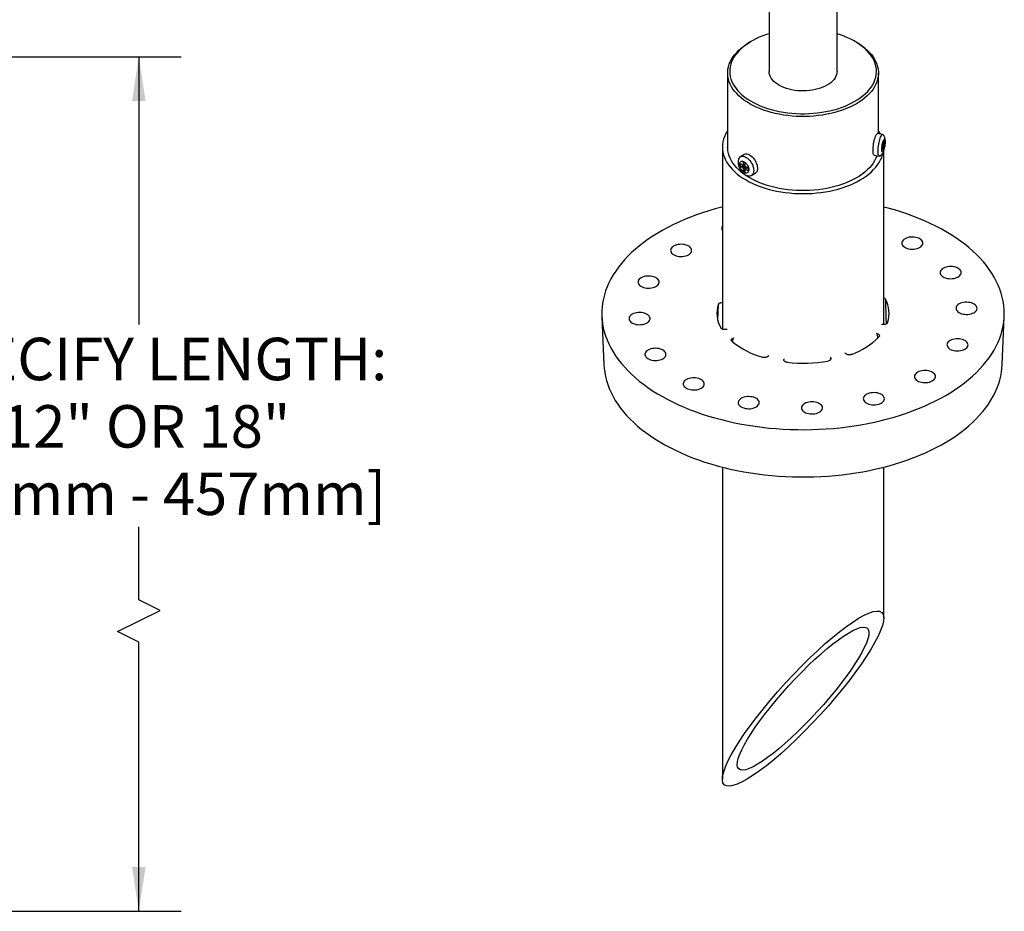
# Model space of a CAD drawing. Units: inches. Extents: x 2.9 to 47.7, y 1.3 to 41.4.
# Drawn here: x 31 to 45.5, y 14.9 to 28 of the extents above; entities that cross this region are included whole.
import ezdxf

# ---------------------------------------------------------------- set-up
doc = ezdxf.new("R2010")
doc.units = ezdxf.units.IN
doc.header["$LTSCALE"] = 5
doc.header["$MEASUREMENT"] = 0
doc.layers.add('SLD-0', color=7, linetype='Continuous')
doc.styles.add('SLDTEXTSTYLE0', font='GOTHIC.TTF', dxfattribs={"width": 0.913})
doc.dimstyles.new('SLDDIMSTYLE3', dxfattribs={"dimtxt": 0.625, "dimasz": 0.65, "dimexe": 0, "dimexo": 0.0625, "dimgap": 0.15625, "dimtad": 0, "dimtih": 1, "dimtoh": 1, "dimdec": 0, "dimrnd": 1e-09, "dimzin": 12, "dimdsep": 46, "dimlunit": 5, "dimtxsty": 'SLDTEXTSTYLE0', "dimsah": 1, "dimcen": 0.09, "dimadec": 0, "dimazin": 3, "dimtfac": 1, "dimtdec": 0, "dimtofl": 0, "dimtmove": 0, "dimatfit": 3, "dimfxl": 0, "dimfrac": 2, "dimtolj": 1, "dimtzin": 12, "dimarcsym": 0})

# ---------------------------------------------------------------- blocks, each defined once
blk = doc.blocks.new('_D_4')
at = {"layer": 'SLD-0'}
for p, q in [((21.804, 27.454), (33.412, 27.454)), ((32.787, 27.454), (32.787, 23.513)), ((32.787, 19.462), (32.787, 20.537)), ((33.1, 19.305), (32.787, 19.462)), ((32.475, 18.993), (33.1, 19.305)), ((32.787, 18.837), (32.475, 18.993)), ((32.787, 14.877), (32.787, 18.837)), ((19.429, 14.877), (33.412, 14.877))]:
    blk.add_line(p, q, dxfattribs=at)
for points in [[(32.787, 27.454), (32.687, 26.804), (32.887, 26.804)], [(32.787, 14.877), (32.887, 15.527), (32.687, 15.527)]]:
    blk.add_solid(points, dxfattribs=at)
at = {"layer": 'SLD-0', "char_height": 0.625, "attachment_point": 1, "style": 'SLDTEXTSTYLE0'}
for s, insert in [('SPECIFY LENGTH:', (29.448, 23.319)), ('12" OR 18"', (30.76, 22.327)), ('[305mm - 457mm]', (29.177, 21.335))]:
    blk.add_mtext(s, dxfattribs=dict(at, insert=insert))

msp = doc.modelspace()

# ---------------------------------------------------------------- linework, layer by layer
at = {"color": 7, "linetype": 'Continuous', "lineweight": 25}
for p, q in [((42.0642855, 32.139794), (42.0642855, 27.2405491)), ((43.0642855, 27.2405491), (43.0642855, 32.139794)), ((41.8004861, 27.6813379), (41.7792695, 27.6690858)), ((43.3493016, 27.6690858), (43.3280849, 27.6813379)), ((41.4542855, 27.2160529), (41.4542855, 26.1259709)), ((43.6742855, 26.3213452), (43.6742855, 27.2160529)), ((43.7355981, 26.3118611), (43.6610781, 26.3233881)), ((41.3767855, 26.1259709), (41.3767855, 23.4453114)), ((43.724987, 26.1174531), (43.7415293, 26.153093)), ((43.724987, 26.1174531), (43.724987, 26.0794976)), ((43.724987, 26.0794976), (43.7415293, 26.1151374)), ((43.7415293, 26.1151374), (43.7250923, 26.11768)), ((43.75356, 26.1410573), (43.737123, 26.1435999)), ((43.75356, 26.2312017), (43.7415293, 26.2052818)), ((43.7415293, 26.2052818), (43.7415293, 26.153093)), ((43.75356, 26.1790129), (43.7415293, 26.1808738)), ((43.7701024, 26.1766972), (43.7415293, 26.1671739)), ((43.7415293, 26.1151374), (43.7415293, 26.0629486)), ((43.75356, 26.0888685), (43.7415293, 26.1008996)), ((43.7415293, 26.0629486), (43.75356, 26.0888685)), ((43.75356, 26.1790129), (43.75356, 26.2312017)), ((43.7701024, 26.2146527), (43.75356, 26.1790129)), ((43.75356, 26.1410573), (43.7701024, 26.1766972)), ((43.75356, 26.0888685), (43.75356, 26.1410573)), ((43.7701024, 26.1766972), (43.7701024, 26.2146527)), ((41.698892, 26.0164534), (41.6443396, 25.984961)), ((43.6118483, 26.0051272), (43.6863683, 25.9936001)), ((43.7517855, 23.5137019), (43.7517855, 26.0705637)), ((41.6364509, 25.8846115), (41.6816454, 25.8585213)), ((41.6364509, 25.8846115), (41.6364509, 25.8466559)), ((41.6364509, 25.8466559), (41.6816454, 25.8205657)), ((41.6364509, 25.8466559), (41.7145141, 25.8466559)), ((41.7145141, 25.8917355), (41.6816454, 25.9107101)), ((41.6816454, 25.9107101), (41.6816454, 25.8585213)), ((41.6816454, 25.9107101), (41.7145141, 25.8917293)), ((41.6816454, 25.8585213), (41.7145141, 25.877496)), ((41.6816454, 25.8205657), (41.7145194, 25.8395435)), ((41.6816454, 25.7683769), (41.7206801, 25.835987)), ((41.6816454, 25.8205657), (41.6816454, 25.7683769)), ((41.7145141, 25.8395466), (41.7145141, 25.8917355)), ((41.7597085, 25.8134564), (41.7145141, 25.8395466)), ((41.7145141, 25.8015911), (41.7473881, 25.8205688)), ((41.7145141, 25.7494022), (41.7145141, 25.8015911)), ((41.7145141, 25.8015911), (41.7597085, 25.7755009)), ((41.7597085, 25.7755009), (41.7597085, 25.8134564)), ((41.6816454, 25.7683769), (41.7145141, 25.7494022)), ((41.8053495, 25.7060534), (41.8599019, 25.7375459)), ((41.3109666, 23.5706942), (41.3189351, 23.8108084)), ((39.6026885, 23.6341255), (39.6332349, 22.9200878)), ((45.4953362, 22.9200878), (45.5258825, 23.6341255)), ((41.3766901, 23.445361), (41.3767855, 23.448547)), ((43.6570696, 23.3779625), (43.6610414, 23.3105187)), ((41.5307897, 23.2541962), (41.5342619, 23.3110622)), ((42.2829033, 22.9889657), (42.2833799, 22.9975923)), ((42.2835831, 22.9870764), (42.2844309, 23.002586)), ((42.9715142, 23.0192788), (42.9725026, 23.0023236)), ((41.3767855, 21.4143413), (41.3767855, 16.8193864)), ((43.7517855, 19.1945151), (43.7517855, 21.4143413))]:
    msp.add_line(p, q, dxfattribs=at)
at = {"color": 7, "linetype": 'Continuous', "lineweight": 25, "flags": 128}
for points in [[(42.0642855, 27.7931796), (42.0265756, 27.7812517), (41.972534, 27.7621024), (41.9205324, 27.7411551), (41.8707499, 27.7184821), (41.8233581, 27.6941616), (41.7785205, 27.6682774), (41.7363916, 27.6409187), (41.6971166, 27.6121799), (41.6608309, 27.58216), (41.6276597, 27.5509625), (41.5977171, 27.5186949), (41.5711065, 27.4854685), (41.5479196, 27.4513978), (41.5282364, 27.4166003), (41.5121246, 27.3811959), (41.4996398, 27.3453066), (41.4908251, 27.3090563), (41.4857108, 27.2725697), (41.4843146, 27.2359728), (41.4866413, 27.1993917), (41.4926828, 27.1629524), (41.5024184, 27.1267806), (41.5158145, 27.0910011), (41.5328248, 27.055737), (41.5533908, 27.02111), (41.5774416, 26.9872395), (41.6048942, 26.9542422), (41.6356541, 26.9222318), (41.6696151, 26.8913188), (41.7066602, 26.8616096), (41.7466618, 26.8332067), (41.7894819, 26.806208), (41.8349729, 26.7807066), (41.8829779, 26.7567903), (41.9333316, 26.7345417), (41.9858603, 26.7140373), (42.040383, 26.695348), (42.0967117, 26.6785381), (42.1546522, 26.6636655), (42.2140047, 26.6507816), (42.2745648, 26.6399308), (42.3361236, 26.6311503), (42.3984689, 26.6244707), (42.4613859, 26.6199147), (42.5246575, 26.6174983), (42.5880657, 26.6172296), (42.651392, 26.6191096), (42.714418, 26.6231318), (42.7769265, 26.6292825), (42.8387019, 26.6375402), (42.8995314, 26.6478767), (42.9592052, 26.6602563), (43.0175176, 26.6746362), (43.0742677, 26.6909669), (43.1292597, 26.7091922), (43.1823042, 26.7292492), (43.2332182, 26.7510687), (43.2818263, 26.7745756), (43.3279608, 26.7996888), (43.3279608, 26.7996888)], [(43.3279608, 26.7996888), (43.3714629, 26.8263217), (43.4121824, 26.8543825), (43.449979, 26.8837746), (43.4847224, 26.9143965), (43.516293, 26.9461427), (43.5445817, 26.9789038), (43.5694912, 27.0125669), (43.5909355, 27.0470158), (43.6088408, 27.0821319), (43.6231452, 27.1177941), (43.6337995, 27.1538795), (43.640767, 27.1902636), (43.6440237, 27.2268211), (43.6435582, 27.2634259), (43.6393723, 27.2999519), (43.6314804, 27.336273), (43.6199096, 27.3722642), (43.6046998, 27.4078013), (43.5859035, 27.4427619), (43.5635855, 27.4770254), (43.5378227, 27.5104738), (43.5087039, 27.5429916), (43.4763295, 27.5744669), (43.4408111, 27.6047911), (43.4022712, 27.6338596), (43.3608425, 27.6615724), (43.3166679, 27.6878338), (43.2698998, 27.7125533), (43.2206992, 27.7356457), (43.1692358, 27.7570314), (43.115687, 27.7766367), (43.0642855, 27.7931796)], [(43.349174, 26.7629464), (43.3022089, 26.7373672), (43.2527469, 26.7134077), (43.2009554, 26.691149), (43.1470095, 26.6706664), (43.0910919, 26.6520292), (43.0333918, 26.6353005), (42.9741043, 26.6205369), (42.9134302, 26.6077883), (42.8515747, 26.5970979), (42.788747, 26.5885019), (42.7251599, 26.5820292), (42.6610284, 26.577702), (42.5965696, 26.5755346), (42.5320015, 26.5755346), (42.4675426, 26.577702), (42.4034112, 26.5820292), (42.339824, 26.5885019), (42.2769964, 26.5970979), (42.2151408, 26.6077883), (42.1544667, 26.6205369), (42.0951792, 26.6353005), (42.0374791, 26.6520292), (41.9815615, 26.6706664), (41.9276157, 26.691149), (41.8758241, 26.7134077), (41.8263621, 26.7373672), (41.779397, 26.7629464), (41.7350877, 26.7900588), (41.6935841, 26.8186126), (41.6550267, 26.8485112), (41.619546, 26.8796535), (41.587262, 26.9119341), (41.5582839, 26.9452436), (41.5327098, 26.9794695), (41.5106262, 27.014496), (41.4921079, 27.0502044), (41.4772174, 27.0864741), (41.4660053, 27.1231821), (41.4585094, 27.1602044), (41.4547551, 27.1974157), (41.4547551, 27.2346901), (41.4585094, 27.2719014), (41.4660053, 27.3089237), (41.4772174, 27.3456318), (41.4921079, 27.3819014), (41.5106262, 27.4176099), (41.5327098, 27.4526363), (41.5582839, 27.4868622), (41.587262, 27.5201718), (41.619546, 27.5524523), (41.6550267, 27.5835946), (41.6935841, 27.6134932), (41.7350877, 27.642047), (41.7792695, 27.6690858)], [(43.3493016, 27.6690858), (43.3934833, 27.642047), (43.4349869, 27.6134932), (43.4735443, 27.5835946), (43.509025, 27.5524523), (43.5413091, 27.5201718), (43.5702872, 27.4868622), (43.5958613, 27.4526363), (43.6179449, 27.4176099), (43.6364632, 27.3819014), (43.6513536, 27.3456318), (43.6625657, 27.3089237), (43.6700616, 27.2719014), (43.6738159, 27.2346901), (43.6738159, 27.1974157), (43.6700616, 27.1602044), (43.6625657, 27.1231821), (43.6513536, 27.0864741), (43.6364632, 27.0502044), (43.6179449, 27.014496), (43.5958613, 26.9794695), (43.5702872, 26.9452436), (43.5413091, 26.9119341), (43.509025, 26.8796535), (43.4735443, 26.8485112), (43.4349869, 26.8186126), (43.3934833, 26.7900588), (43.349174, 26.7629464)], [(43.0642855, 27.2405491), (43.062982, 27.2197201), (43.0579397, 27.194708), (43.0491403, 27.1700448), (43.0366509, 27.1459181), (43.0205666, 27.1225116), (43.0010096, 27.1000035), (42.9781289, 27.078565), (42.9520987, 27.0583593), (42.9231169, 27.0395402), (42.8914042, 27.0222509), (42.8572019, 27.006623), (42.8207704, 26.9927753), (42.7823869, 26.9808134), (42.7423434, 26.9708283), (42.7009449, 26.9628958), (42.6585063, 26.9570765), (42.6153506, 26.9534146), (42.5718063, 26.9519379), (42.5282047, 26.9526578), (42.4848777, 26.9555687), (42.4421551, 26.9606484), (42.400362, 26.9678584), (42.3598164, 26.9771437), (42.320827, 26.9884337), (42.2836904, 27.0016424), (42.2486893, 27.0166694), (42.2160901, 27.0334002), (42.1861409, 27.0517076), (42.1590696, 27.0714521), (42.1350822, 27.0924836), (42.1143613, 27.1146419), (42.0970646, 27.1377585), (42.0833238, 27.1616574), (42.0732433, 27.1861567), (42.0669, 27.2110699), (42.0643421, 27.2362075), (42.0642855, 27.2405491)], [(41.4542855, 26.3695674), (41.4434241, 26.3523869), (41.4231962, 26.3157498), (41.4065586, 26.2785155), (41.3935637, 26.2408013), (41.3842523, 26.2027259), (41.3786537, 26.1644089), (41.3767855, 26.1259709), (41.3786537, 26.087533), (41.3842523, 26.049216), (41.3935637, 26.0111405), (41.4065586, 25.9734263), (41.4231962, 25.9361921), (41.4434241, 25.899555), (41.4671786, 25.8636303), (41.494385, 25.828531), (41.5249577, 25.7943675), (41.5588005, 25.7612474), (41.595807, 25.7292749), (41.6358606, 25.6985505), (41.6788354, 25.6691709), (41.7245962, 25.6412286)], [(43.6118483, 26.0051272), (43.6099473, 26.0056931), (43.60535, 26.009747), (43.6014819, 26.0174225), (43.5984339, 26.0285396), (43.5962771, 26.0428379), (43.5950623, 26.0599821), (43.594818, 26.0795705), (43.5955497, 26.1011438), (43.5972404, 26.1241965), (43.5998505, 26.1481882), (43.6033187, 26.1725566), (43.6075638, 26.1967304), (43.6124863, 26.2201431), (43.6179708, 26.2422459), (43.6238887, 26.2625207), (43.6301014, 26.2804923), (43.6364632, 26.2957395)], [(43.6364632, 26.2957395), (43.642825, 26.3079048), (43.6490376, 26.3167032), (43.6549556, 26.3219284), (43.6604401, 26.3234579), (43.6610781, 26.3233881)], [(43.6908504, 25.9942329), (43.6883296, 25.9935628), (43.6832552, 25.9948334), (43.6788308, 25.9998049), (43.6751599, 26.0083609), (43.6723288, 26.0203008), (43.6704037, 26.0353447), (43.6694297, 26.0531401), (43.6694297, 26.0732697), (43.6704037, 26.0952619), (43.6723288, 26.1186011), (43.6751599, 26.1427402), (43.6788308, 26.1671136), (43.6832552, 26.1911498), (43.6883296, 26.2142854), (43.6939349, 26.2359783), (43.6999399, 26.25572), (43.7062037, 26.2730476), (43.7125795, 26.2875551), (43.7189179, 26.2989025), (43.7250703, 26.3068237), (43.7308926, 26.3111331), (43.7362481, 26.3117297), (43.7396196, 26.3099538)], [(43.7049484, 26.3166021), (43.685147, 26.3523869), (43.6742855, 26.3695674)], [(43.7475447, 26.2249919), (43.7525162, 26.2341079), (43.7572842, 26.2396608), (43.7616534, 26.2414233), (43.7654451, 26.2393231), (43.7685039, 26.2334462), (43.7707046, 26.2240334), (43.7719571, 26.2114698), (43.7722102, 26.1962699), (43.7714535, 26.179056), (43.769718, 26.1605328), (43.7670747, 26.1414586), (43.7636318, 26.1226144), (43.7595303, 26.1047716), (43.7549381, 26.0886607), (43.7500432, 26.0749413), (43.7450461, 26.064175), (43.7401512, 26.0568027), (43.735559, 26.0531262), (43.7314575, 26.053296), (43.7280146, 26.0573051), (43.7253713, 26.0649893), (43.7236358, 26.0760342), (43.7228791, 26.0899875), (43.7231322, 26.106278), (43.7243847, 26.1242387), (43.7265854, 26.1431344), (43.7296442, 26.1621914), (43.7334359, 26.1806295), (43.7378051, 26.1976939), (43.7425731, 26.212686), (43.7475447, 26.2249919)], [(43.6522346, 25.9988801), (43.6513536, 25.9963921), (43.6364632, 25.9601224), (43.6179449, 25.924414), (43.5958613, 25.8893876), (43.5702872, 25.8551617), (43.5413091, 25.8218521), (43.509025, 25.7895715), (43.4735443, 25.7584293), (43.4349869, 25.7285306), (43.3934833, 25.6999768), (43.349174, 25.6728644), (43.3022089, 25.6472852), (43.2527469, 25.6233257), (43.2009554, 25.601067), (43.1470095, 25.5805844), (43.0910919, 25.5619473), (43.0333918, 25.5452185), (42.9741043, 25.5304549), (42.9134302, 25.5177064), (42.8515747, 25.5070159), (42.788747, 25.4984199), (42.7251599, 25.4919473), (42.6610284, 25.48762), (42.5965696, 25.4854527), (42.5320015, 25.4854527), (42.4675426, 25.48762), (42.4034112, 25.4919473), (42.339824, 25.4984199), (42.2769964, 25.5070159), (42.2151408, 25.5177064), (42.1544667, 25.5304549), (42.0951792, 25.5452185), (42.0374791, 25.5619473), (41.9815615, 25.5805844), (41.9276157, 25.601067), (41.8758241, 25.6233257), (41.8263621, 25.6472852), (41.779397, 25.6728644), (41.7350877, 25.6999768), (41.6935841, 25.7285306), (41.6550267, 25.7584293), (41.619546, 25.7895715), (41.587262, 25.8218521), (41.5582839, 25.8551617), (41.5327098, 25.8893876), (41.5106262, 25.924414), (41.4921079, 25.9601224), (41.4772174, 25.9963921), (41.4660053, 26.0331001), (41.4585094, 26.0701225), (41.4547551, 26.1073338), (41.4542855, 26.1259709)], [(41.61784, 25.9522149), (41.6192387, 25.9556223), (41.6269736, 25.9691966), (41.6370024, 25.9798717), (41.6490903, 25.9873974), (41.6629537, 25.9915973), (41.6782678, 25.992373), (41.6946736, 25.9897063), (41.7117866, 25.9836597), (41.7292057, 25.9743749), (41.7465226, 25.9620696), (41.7633313, 25.9470321), (41.7792379, 25.929615), (41.7938696, 25.9102264), (41.8068835, 25.8893209), (41.8179744, 25.8673885), (41.8268824, 25.8449431), (41.8333987, 25.822511), (41.8373706, 25.8006179), (41.838705, 25.7797769)], [(41.7245962, 25.6412286), (41.772999, 25.6148115), (41.8238914, 25.5900027), (41.8771134, 25.5668802), (41.9324974, 25.5455168), (41.9898693, 25.5259798), (42.0490486, 25.5083305), (42.1098489, 25.4926246), (42.1720791, 25.4789114), (42.2355433, 25.4672341), (42.3000419, 25.4576294), (42.3653719, 25.4501276), (42.4313277, 25.4447522), (42.4977019, 25.4415202), (42.5642855, 25.4404418), (42.6308692, 25.4415202), (42.6972433, 25.4447522), (42.7631992, 25.4501276), (42.8285291, 25.4576294), (42.8930277, 25.4672341), (42.9564919, 25.4789114), (43.0187221, 25.4926246), (43.0795225, 25.5083305), (43.1387017, 25.5259798), (43.1960736, 25.5455168), (43.2514577, 25.5668802), (43.3046797, 25.5900027), (43.3555721, 25.6148115), (43.4039748, 25.6412286), (43.4497356, 25.6691709), (43.4927104, 25.6985505), (43.532764, 25.7292749), (43.5697705, 25.7612474), (43.6036133, 25.7943675), (43.634186, 25.828531), (43.6613925, 25.8636303), (43.685147, 25.899555), (43.7053748, 25.9361921), (43.7220124, 25.9734263), (43.7350074, 26.0111405), (43.7443188, 26.049216), (43.7446424, 26.0508926)], [(41.779397, 26.0084815), (41.7967777, 25.9969069), (41.813751, 25.9825218), (41.8299191, 25.9656633), (41.844903, 25.9467267), (41.8583515, 25.9261557), (41.8699494, 25.9044325), (41.8794248, 25.8820663), (41.8865556, 25.8595814), (41.8911747, 25.8375047), (41.8931739, 25.8163537), (41.8925062, 25.7966243), (41.8891873, 25.7787788), (41.8832951, 25.7632355), (41.8749675, 25.7503587), (41.8643999, 25.7404503), (41.8599019, 25.7375459)], [(41.6980797, 25.9079729), (41.7116622, 25.898537), (41.7246886, 25.8862974), (41.7366256, 25.8717553), (41.7469846, 25.8555061), (41.7553413, 25.8382149), (41.7613538, 25.8205897), (41.7647759, 25.8033521), (41.7654674, 25.7872077), (41.7634, 25.7728175), (41.7586584, 25.7607708), (41.7514367, 25.7515605), (41.7420306, 25.7455639), (41.7308251, 25.7430264), (41.718279, 25.7440519), (41.704906, 25.7485985), (41.6912535, 25.7564799), (41.6778804, 25.7673735), (41.6653343, 25.7808334), (41.6541288, 25.7963085), (41.6447227, 25.8131652), (41.637501, 25.8307134), (41.6327594, 25.8482347), (41.6306921, 25.8650118), (41.6313836, 25.8803578), (41.6348056, 25.8936444), (41.6408181, 25.9043278), (41.6491749, 25.9119704), (41.6595338, 25.9162595), (41.6714708, 25.9170194), (41.6844972, 25.914219), (41.6980797, 25.9079729)], [(41.838705, 25.7797769), (41.8373706, 25.7604767), (41.8333987, 25.7431694), (41.8268824, 25.7282609), (41.8179744, 25.7161005), (41.8068835, 25.7069733), (41.7938696, 25.7010933), (41.7792379, 25.6985981), (41.7652986, 25.6992503)], [(39.7695634, 24.2437182), (39.736443, 24.1861015), (39.7068857, 24.1278424), (39.6809287, 24.0690145), (39.6586047, 24.0096918), (39.6399419, 23.9499491), (39.6249636, 23.8898616), (39.6136889, 23.8295051), (39.606132, 23.7689557), (39.6023022, 23.7082896), (39.6022046, 23.6475832), (39.6058391, 23.5869131), (39.6132013, 23.5263556), (39.6242818, 23.4659872), (39.6390667, 23.4058838), (39.6575373, 23.3461212), (39.6796704, 23.2867746), (39.7054381, 23.227919), (39.734808, 23.1696283), (39.7677429, 23.1119761), (39.8042015, 23.055035), (39.8441377, 22.9988768), (39.8875013, 22.9435722), (39.9342377, 22.8891908), (39.9842878, 22.8358013), (40.0375888, 22.7834709), (40.0940733, 22.7322654), (40.1536703, 22.6822496), (40.2163047, 22.6334862), (40.2818975, 22.5860369), (40.3503661, 22.5399613), (40.4216242, 22.4953176), (40.495582, 22.452162), (40.5721464, 22.4105488), (40.6512209, 22.3705306), (40.7327058, 22.3321576), (40.8164985, 22.2954784), (40.9024934, 22.260539), (40.9905821, 22.2273835), (41.0806537, 22.1960537), (41.1725946, 22.1665891), (41.2662891, 22.1390267), (41.361619, 22.1134014), (41.4584643, 22.0897453), (41.5567029, 22.0680884), (41.6562111, 22.0484578), (41.7568634, 22.0308784), (41.858533, 22.0153723), (41.9610919, 22.001959), (42.0644109, 21.9906554), (42.1683596, 21.9814757), (42.2728072, 21.9744316), (42.3776221, 21.9695319), (42.4826722, 21.9667827), (42.5878251, 21.9661876), (42.6929484, 21.9677473), (42.7979095, 21.9714598), (42.9025763, 21.9773205), (43.0068168, 21.9853219), (43.1104997, 21.995454), (43.2134945, 22.007704), (43.3156712, 22.0220565), (43.4169011, 22.0384933), (43.5170568, 22.0569939), (43.616012, 22.0775348), (43.7136421, 22.1000903), (43.8098239, 22.1246317), (43.9044364, 22.1511284), (43.9973604, 22.1795468), (44.0884786, 22.2098512), (44.1776764, 22.2420033), (44.2648413, 22.2759627), (44.3498636, 22.3116866), (44.432636, 22.3491299), (44.5130543, 22.3882455), (44.5910172, 22.4289842), (44.6664264, 22.4712945), (44.7391869, 22.5151231), (44.8092071, 22.5604149), (44.8763987, 22.6071127), (44.9406771, 22.6551578), (45.0019612, 22.7044896), (45.0601739, 22.7550459), (45.1152418, 22.806763), (45.1670955, 22.8595758), (45.2156697, 22.9134178), (45.2609031, 22.968221), (45.3027389, 23.0239164), (45.3411242, 23.0804339), (45.3760107, 23.1377023), (45.4073545, 23.1956494), (45.435116, 23.2542021), (45.4592603, 23.3132867), (45.479757, 23.3728288), (45.4965801, 23.4327533), (45.5097087, 23.4929847), (45.519126, 23.5534472), (45.5248202, 23.6140646), (45.5267842, 23.6747604), (45.5250155, 23.7354582), (45.5195163, 23.7960815), (45.5102935, 23.856554), (45.4973588, 23.9167994), (45.4807284, 23.9767418), (45.4604233, 24.0363058), (45.4364692, 24.0954162), (45.408896, 24.1539986), (45.3777388, 24.2119792), (45.3430365, 24.2692848), (45.3048331, 24.3258434), (45.2631766, 24.3815836), (45.2181196, 24.4364352), (45.1697187, 24.4903291), (45.118035, 24.5431975), (45.0631336, 24.5949735), (45.0050837, 24.6455922), (44.9439583, 24.6949896), (44.8798347, 24.7431035), (44.8127934, 24.7898733), (44.7429191, 24.8352401), (44.6702996, 24.8791466), (44.5950267, 24.9215377), (44.517195, 24.9623598), (44.4369026, 25.0015616), (44.3542508, 25.0390936), (44.2693437, 25.0749086), (44.1822881, 25.1089614), (44.093194, 25.1412091), (44.0021733, 25.1716111), (43.909341, 25.2001291), (43.8148139, 25.2267272), (43.7517855, 25.2431556)], [(41.3767855, 25.2431556), (41.3666494, 25.2405824), (41.2712372, 25.2150593), (41.1774542, 25.1875974), (41.0854186, 25.1582314), (40.9952464, 25.1269983), (40.9070512, 25.0939373), (40.820944, 25.0590902), (40.7370335, 25.0225008), (40.6554252, 24.9842153), (40.5762222, 24.9442819), (40.499524, 24.9027509), (40.4254275, 24.8596746), (40.3540259, 24.8151074), (40.2854092, 24.7691053), (40.2196638, 24.7217264), (40.1568727, 24.6730303), (40.0971149, 24.6230784), (40.0404657, 24.5719336), (39.9869965, 24.5196604), (39.9367746, 24.4663246), (39.8898634, 24.4119935), (39.8463219, 24.3567355), (39.8062051, 24.3006201), (39.7695634, 24.2437182)], [(44.0267649, 24.7419685), (44.020521, 24.7283981), (44.0180313, 24.7144309), (44.0193571, 24.7004108), (44.0244658, 24.686683), (44.0332316, 24.6735856), (44.0454386, 24.6614411), (44.0607862, 24.6505485), (44.0788966, 24.641176), (44.0993238, 24.6335543), (44.1215649, 24.6278713), (44.1450721, 24.6242668), (44.1692666, 24.6228295), (44.1935528, 24.6235949), (44.2173325, 24.6265441), (44.2400203, 24.6316044), (44.2610576, 24.6386514), (44.2799262, 24.6475114), (44.2961616, 24.6579663), (44.309364, 24.6697587), (44.3192084, 24.6825982), (44.3254523, 24.6961686), (44.327942, 24.7101358), (44.3266162, 24.7241559), (44.3215075, 24.7378837), (44.3127417, 24.7509811), (44.3005347, 24.7631256), (44.2851871, 24.7740182), (44.2670767, 24.7833907), (44.2466495, 24.7910123), (44.2244084, 24.7966953), (44.2009012, 24.8002999), (44.1767067, 24.8017372), (44.1524205, 24.8009718), (44.1286408, 24.7980226), (44.105953, 24.7929622), (44.0849157, 24.7859153), (44.0660471, 24.7770553), (44.0498117, 24.7666003), (44.0366093, 24.754808), (44.0267649, 24.7419685)], [(40.6235776, 24.6347171), (40.6173337, 24.6211466), (40.614844, 24.6071794), (40.6161698, 24.5931593), (40.6212785, 24.5794316), (40.6300442, 24.5663342), (40.6422512, 24.5541896), (40.6575989, 24.543297), (40.6757093, 24.5339245), (40.6961365, 24.5263029), (40.7183775, 24.5206199), (40.7418847, 24.5170153), (40.7660793, 24.5155781), (40.7903655, 24.5163435), (40.8141452, 24.5192926), (40.836833, 24.524353), (40.8578702, 24.5313999), (40.8767389, 24.54026), (40.8929743, 24.5507149), (40.9061767, 24.5625073), (40.9160211, 24.5753467), (40.922265, 24.5889171), (40.9247547, 24.6028844), (40.9234289, 24.6169045), (40.9183202, 24.6306322), (40.9095544, 24.6437296), (40.8973474, 24.6558741), (40.8819998, 24.6667668), (40.8638894, 24.6761393), (40.8434622, 24.6837609), (40.8212211, 24.6894439), (40.7977139, 24.6930484), (40.7735194, 24.6944857), (40.7492332, 24.6937203), (40.7254534, 24.6907712), (40.7027656, 24.6857108), (40.6817284, 24.6786638), (40.6628598, 24.6698038), (40.6466244, 24.6593489), (40.633422, 24.6475565), (40.6235776, 24.6347171)], [(44.5910299, 24.3077209), (44.584786, 24.2941505), (44.5822963, 24.2801833), (44.5836222, 24.2661632), (44.5887308, 24.2524354), (44.5974966, 24.239338), (44.6097036, 24.2271935), (44.6250513, 24.2163009), (44.6431617, 24.2069284), (44.6635889, 24.1993068), (44.6858299, 24.1936237), (44.7093371, 24.1900192), (44.7335317, 24.1885819), (44.7578178, 24.1893473), (44.7815976, 24.1922965), (44.8042854, 24.1973568), (44.8253226, 24.2044038), (44.8441912, 24.2132638), (44.8604266, 24.2237187), (44.8736291, 24.2355111), (44.8834734, 24.2483506), (44.8897174, 24.261921), (44.892207, 24.2758882), (44.8908812, 24.2899083), (44.8857725, 24.3036361), (44.8770068, 24.3167335), (44.8647998, 24.328878), (44.8494521, 24.3397706), (44.8313417, 24.3491431), (44.8109145, 24.3567647), (44.7886735, 24.3624478), (44.7651663, 24.3660523), (44.7409717, 24.3674896), (44.7166856, 24.3667242), (44.6929058, 24.363775), (44.670218, 24.3587146), (44.6491808, 24.3516677), (44.6303122, 24.3428077), (44.6140768, 24.3323528), (44.6008743, 24.3205604), (44.5910299, 24.3077209)], [(40.1445514, 24.1675902), (40.1383075, 24.1540197), (40.1358178, 24.1400525), (40.1371437, 24.1260324), (40.1422523, 24.1123046), (40.1510181, 24.0992073), (40.1632251, 24.0870627), (40.1785728, 24.0761701), (40.1966832, 24.0667976), (40.2171104, 24.059176), (40.2393514, 24.053493), (40.2628586, 24.0498884), (40.2870532, 24.0484512), (40.3113393, 24.0492165), (40.3351191, 24.0521657), (40.3578069, 24.0572261), (40.3788441, 24.064273), (40.3977127, 24.0731331), (40.4139481, 24.083588), (40.4271506, 24.0953803), (40.4369949, 24.1082198), (40.4432388, 24.1217902), (40.4457285, 24.1357575), (40.4444027, 24.1497776), (40.439294, 24.1635053), (40.4305283, 24.1766027), (40.4183213, 24.1887472), (40.4029736, 24.1996399), (40.3848632, 24.2090124), (40.364436, 24.216634), (40.342195, 24.222317), (40.3186878, 24.2259215), (40.2944932, 24.2273588), (40.2702071, 24.2265934), (40.2464273, 24.2236442), (40.2237395, 24.2185839), (40.2027023, 24.2115369), (40.1838337, 24.2026769), (40.1675982, 24.192222), (40.1543958, 24.1804296), (40.1445514, 24.1675902)], [(44.8244806, 23.7818719), (44.8182367, 23.7683015), (44.815747, 23.7543342), (44.8170728, 23.7403141), (44.8221815, 23.7265864), (44.8309473, 23.713489), (44.8431543, 23.7013445), (44.8585019, 23.6904518), (44.8766123, 23.6810793), (44.8970395, 23.6734577), (44.9192806, 23.6677747), (44.9427878, 23.6641702), (44.9669823, 23.6627329), (44.9912685, 23.6634983), (45.0150482, 23.6664475), (45.037736, 23.6715078), (45.0587733, 23.6785548), (45.0776419, 23.6874148), (45.0938773, 23.6978697), (45.1070797, 23.7096621), (45.1169241, 23.7225016), (45.123168, 23.736072), (45.1256577, 23.7500392), (45.1243319, 23.7640593), (45.1192232, 23.7777871), (45.1104574, 23.7908844), (45.0982504, 23.803029), (45.0829028, 23.8139216), (45.0647924, 23.8232941), (45.0443652, 23.8309157), (45.0221241, 23.8365987), (44.9986169, 23.8402033), (44.9744224, 23.8416405), (44.9501362, 23.8408752), (44.9263565, 23.837926), (44.9036687, 23.8328656), (44.8826314, 23.8258187), (44.8637628, 23.8169587), (44.8475274, 23.8065037), (44.834325, 23.7947114), (44.8244806, 23.7818719)], [(40.0116469, 23.6301955), (40.005403, 23.616625), (40.0029133, 23.6026578), (40.0042392, 23.5886377), (40.0093478, 23.5749099), (40.0181136, 23.5618126), (40.0303206, 23.549668), (40.0456683, 23.5387754), (40.0637787, 23.5294029), (40.0842059, 23.5217813), (40.1064469, 23.5160983), (40.1299541, 23.5124937), (40.1541487, 23.5110565), (40.1784348, 23.5118218), (40.2022146, 23.514771), (40.2249024, 23.5198314), (40.2459396, 23.5268783), (40.2648082, 23.5357384), (40.2810436, 23.5461933), (40.2942461, 23.5579856), (40.3040904, 23.5708251), (40.3103343, 23.5843955), (40.312824, 23.5983628), (40.3114982, 23.6123829), (40.3063895, 23.6261106), (40.2976238, 23.639208), (40.2854168, 23.6513525), (40.2700691, 23.6622452), (40.2519587, 23.6716177), (40.2315315, 23.6792393), (40.2092905, 23.6849223), (40.1857833, 23.6885268), (40.1615887, 23.6899641), (40.1373026, 23.6891987), (40.1135228, 23.6862495), (40.090835, 23.6811892), (40.0697978, 23.6741422), (40.0509292, 23.6652822), (40.0346938, 23.6548273), (40.0214913, 23.6430349), (40.0116469, 23.6301955)], [(44.6915761, 23.2444772), (44.6853322, 23.2309068), (44.6828425, 23.2169395), (44.6841683, 23.2029194), (44.689277, 23.1891917), (44.6980428, 23.1760943), (44.7102498, 23.1639498), (44.7255974, 23.1530571), (44.7437078, 23.1436846), (44.764135, 23.136063), (44.7863761, 23.13038), (44.8098833, 23.1267755), (44.8340778, 23.1253382), (44.858364, 23.1261036), (44.8821437, 23.1290528), (44.9048315, 23.1341131), (44.9258688, 23.1411601), (44.9447374, 23.1500201), (44.9609728, 23.160475), (44.9741752, 23.1722674), (44.9840196, 23.1851069), (44.9902635, 23.1986773), (44.9927532, 23.2126445), (44.9914274, 23.2266646), (44.9863187, 23.2403924), (44.9775529, 23.2534897), (44.9653459, 23.2656343), (44.9499983, 23.2765269), (44.9318879, 23.2858994), (44.9114607, 23.293521), (44.8892196, 23.299204), (44.8657124, 23.3028086), (44.8415179, 23.3042458), (44.8172317, 23.3034805), (44.793452, 23.3005313), (44.7707642, 23.2954709), (44.7497269, 23.288424), (44.7308583, 23.279564), (44.7146229, 23.269109), (44.7014205, 23.2573167), (44.6915761, 23.2444772)], [(40.2450976, 23.1043464), (40.2388537, 23.090776), (40.236364, 23.0768088), (40.2376898, 23.0627887), (40.2427985, 23.0490609), (40.2515643, 23.0359635), (40.2637713, 23.023819), (40.2791189, 23.0129264), (40.2972293, 23.0035539), (40.3176565, 22.9959323), (40.3398975, 22.9902492), (40.3634048, 22.9866447), (40.3875993, 22.9852074), (40.4118855, 22.9859728), (40.4356652, 22.988922), (40.458353, 22.9939824), (40.4793902, 23.0010293), (40.4982589, 23.0098893), (40.5144943, 23.0203442), (40.5276967, 23.0321366), (40.5375411, 23.0449761), (40.543785, 23.0585465), (40.5462747, 23.0725137), (40.5449489, 23.0865338), (40.5398402, 23.1002616), (40.5310744, 23.113359), (40.5188674, 23.1255035), (40.5035198, 23.1363961), (40.4854094, 23.1457686), (40.4649822, 23.1533902), (40.4427411, 23.1590733), (40.4192339, 23.1626778), (40.3950394, 23.1641151), (40.3707532, 23.1633497), (40.3469735, 23.1604005), (40.3242856, 23.1553402), (40.3032484, 23.1482932), (40.2843798, 23.1394332), (40.2681444, 23.1289783), (40.254942, 23.1171859), (40.2450976, 23.1043464)], [(39.6332349, 22.9200878), (39.6367004, 22.8696125), (39.6442702, 22.8093491), (39.6555611, 22.7492801), (39.6705587, 22.689482), (39.6892439, 22.6300311), (39.711593, 22.571003), (39.7375773, 22.5124731), (39.7671639, 22.4545158), (39.800315, 22.3972051), (39.8369884, 22.340614), (39.8771372, 22.2848146), (39.9207105, 22.229878), (39.9676526, 22.1758742), (40.0179036, 22.1228721), (40.0713997, 22.0709391), (40.1280726, 22.0201415), (40.1878501, 21.970544), (40.2506559, 21.9222098), (40.3164102, 21.8752005), (40.385029, 21.829576), (40.456425, 21.7853945), (40.5305071, 21.7427122), (40.6071809, 21.7015835), (40.6863488, 21.6620609), (40.7679098, 21.6241947), (40.85176, 21.5880331), (40.9377926, 21.5536224), (41.0258979, 21.5210062), (41.1159637, 21.4902262), (41.2078751, 21.4613216), (41.301515, 21.4343292), (41.3967642, 21.4092835), (41.4935012, 21.3862163), (41.5916028, 21.365157), (41.6909438, 21.3461325), (41.7913979, 21.329167), (41.8928368, 21.3142822), (41.9951314, 21.301497), (42.0981514, 21.2908276), (42.2017653, 21.2822878), (42.3058412, 21.2758884), (42.4102465, 21.2716374), (42.514848, 21.2695405), (42.6195126, 21.2696002), (42.7241068, 21.2718164), (42.8284973, 21.2761863), (42.9325511, 21.2827044), (43.0361356, 21.2913623), (43.1391188, 21.3021491), (43.2413695, 21.3150509), (43.3427573, 21.3300514), (43.4431531, 21.3471314), (43.5424289, 21.3662691), (43.6404582, 21.3874401), (43.7371161, 21.4106176), (43.8322794, 21.4357719), (43.9258268, 21.462871), (44.0176392, 21.4918803), (44.1075995, 21.522763), (44.195593, 21.5554795), (44.2815077, 21.5899883), (44.3652341, 21.6262454), (44.4466654, 21.6642045), (44.5256979, 21.7038173), (44.6022309, 21.7450333), (44.6761668, 21.7878), (44.7474115, 21.8320628), (44.8158741, 21.8777655), (44.8814674, 21.9248497), (44.9441078, 21.9732554), (45.0037154, 22.0229209), (45.0602144, 22.073783), (45.1135327, 22.1257769), (45.1636024, 22.1788362), (45.2103596, 22.2328934), (45.2537449, 22.2878796), (45.2937028, 22.3437247), (45.3301824, 22.4003575), (45.3631374, 22.4577059), (45.3925256, 22.5156967), (45.4183097, 22.5742562), (45.4404568, 22.6333096), (45.4589386, 22.6927818), (45.4737316, 22.7525968), (45.484817, 22.8126786), (45.4921806, 22.8729504), (45.4953362, 22.9200878)], [(44.21255, 22.7773503), (44.2063061, 22.7637799), (44.2038164, 22.7498126), (44.2051422, 22.7357925), (44.2102509, 22.7220648), (44.2190166, 22.7089674), (44.2312236, 22.6968229), (44.2465713, 22.6859302), (44.2646817, 22.6765577), (44.2851089, 22.6689361), (44.3073499, 22.6632531), (44.3308571, 22.6596486), (44.3550517, 22.6582113), (44.3793378, 22.6589767), (44.4031176, 22.6619258), (44.4258054, 22.6669862), (44.4468426, 22.6740332), (44.4657112, 22.6828932), (44.4819466, 22.6933481), (44.4951491, 22.7051405), (44.5049935, 22.7179799), (44.5112374, 22.7315504), (44.5137271, 22.7455176), (44.5124012, 22.7595377), (44.5072926, 22.7732654), (44.4985268, 22.7863628), (44.4863198, 22.7985074), (44.4709721, 22.8094), (44.4528617, 22.8187725), (44.4324345, 22.8263941), (44.4101935, 22.8320771), (44.3866863, 22.8356817), (44.3624917, 22.8371189), (44.3382056, 22.8363536), (44.3144258, 22.8334044), (44.291738, 22.828344), (44.2707008, 22.8212971), (44.2518322, 22.812437), (44.2355968, 22.8019821), (44.2223943, 22.7901898), (44.21255, 22.7773503)], [(40.8093626, 22.6700988), (40.8031187, 22.6565284), (40.800629, 22.6425612), (40.8019549, 22.6285411), (40.8070635, 22.6148133), (40.8158293, 22.6017159), (40.8280363, 22.5895714), (40.843384, 22.5786788), (40.8614944, 22.5693063), (40.8819216, 22.5616847), (40.9041626, 22.5560017), (40.9276698, 22.5523971), (40.9518644, 22.5509599), (40.9761505, 22.5517252), (40.9999303, 22.5546744), (41.0226181, 22.5597348), (41.0436553, 22.5667817), (41.0625239, 22.5756417), (41.0787593, 22.5860967), (41.0919618, 22.597889), (41.1018061, 22.6107285), (41.10805, 22.6242989), (41.1105397, 22.6382661), (41.1092139, 22.6522862), (41.1041052, 22.666014), (41.0953395, 22.6791114), (41.0831325, 22.6912559), (41.0677848, 22.7021485), (41.0496744, 22.7115211), (41.0292472, 22.7191427), (41.0070062, 22.7248257), (40.983499, 22.7284302), (40.9593044, 22.7298675), (40.9350183, 22.7291021), (40.9112385, 22.7261529), (40.8885507, 22.7210926), (40.8675135, 22.7140456), (40.8486449, 22.7051856), (40.8324095, 22.6947307), (40.819207, 22.6829383), (40.8093626, 22.6700988)], [(43.4603296, 22.451607), (43.4540857, 22.4380366), (43.451596, 22.4240694), (43.4529218, 22.4100493), (43.4580305, 22.3963215), (43.4667962, 22.3832241), (43.4790032, 22.3710796), (43.4943509, 22.360187), (43.5124613, 22.3508144), (43.5328885, 22.3431928), (43.5551295, 22.3375098), (43.5786367, 22.3339053), (43.6028313, 22.332468), (43.6271174, 22.3332334), (43.6508972, 22.3361826), (43.673585, 22.3412429), (43.6946222, 22.3482899), (43.7134908, 22.3571499), (43.7297263, 22.3676048), (43.7429287, 22.3793972), (43.7527731, 22.3922367), (43.759017, 22.4058071), (43.7615067, 22.4197743), (43.7601808, 22.4337944), (43.7550722, 22.4475222), (43.7463064, 22.4606196), (43.7340994, 22.4727641), (43.7187517, 22.4836567), (43.7006413, 22.4930292), (43.6802141, 22.5006508), (43.6579731, 22.5063338), (43.6344659, 22.5099384), (43.6102713, 22.5113756), (43.5859852, 22.5106103), (43.5622054, 22.5076611), (43.5395176, 22.5026007), (43.5184804, 22.4955538), (43.4996118, 22.4866938), (43.4833764, 22.4762388), (43.4701739, 22.4644465), (43.4603296, 22.451607)], [(41.6185379, 22.3935629), (41.612294, 22.3799925), (41.6098043, 22.3660253), (41.6111301, 22.3520052), (41.6162388, 22.3382774), (41.6250045, 22.32518), (41.6372115, 22.3130355), (41.6525592, 22.3021429), (41.6706696, 22.2927704), (41.6910968, 22.2851488), (41.7133378, 22.2794658), (41.736845, 22.2758612), (41.7610396, 22.2744239), (41.7853257, 22.2751893), (41.8091055, 22.2781385), (41.8317933, 22.2831989), (41.8528305, 22.2902458), (41.8716991, 22.2991058), (41.8879345, 22.3095607), (41.901137, 22.3213531), (41.9109814, 22.3341926), (41.9172253, 22.347763), (41.919715, 22.3617302), (41.9183891, 22.3757503), (41.9132805, 22.3894781), (41.9045147, 22.4025755), (41.8923077, 22.41472), (41.87696, 22.4256126), (41.8588496, 22.4349851), (41.8384224, 22.4426068), (41.8161814, 22.4482898), (41.7926742, 22.4518943), (41.7684796, 22.4533316), (41.7441935, 22.4525662), (41.7204137, 22.449617), (41.6977259, 22.4445567), (41.6766887, 22.4375097), (41.6578201, 22.4286497), (41.6415847, 22.4181948), (41.6283822, 22.4064024), (41.6185379, 22.3935629)], [(42.5494337, 22.3168388), (42.5431897, 22.3032684), (42.5407, 22.2893012), (42.5420259, 22.2752811), (42.5471345, 22.2615533), (42.5559003, 22.2484559), (42.5681073, 22.2363114), (42.583455, 22.2254188), (42.6015654, 22.2160463), (42.6219926, 22.2084247), (42.6442336, 22.2027416), (42.6677408, 22.1991371), (42.6919354, 22.1976998), (42.7162215, 22.1984652), (42.7400013, 22.2014144), (42.7626891, 22.2064747), (42.7837263, 22.2135217), (42.8025949, 22.2223817), (42.8188303, 22.2328366), (42.8320328, 22.244629), (42.8418771, 22.2574685), (42.8481211, 22.2710389), (42.8506108, 22.2850061), (42.8492849, 22.2990262), (42.8441762, 22.312754), (42.8354105, 22.3258514), (42.8232035, 22.3379959), (42.8078558, 22.3488885), (42.7897454, 22.358261), (42.7693182, 22.3658826), (42.7470772, 22.3715657), (42.72357, 22.3751702), (42.6993754, 22.3766075), (42.6750893, 22.3758421), (42.6513095, 22.3728929), (42.6286217, 22.3678325), (42.6075845, 22.3607856), (42.5887159, 22.3519256), (42.5724805, 22.3414707), (42.559278, 22.3296783), (42.5494337, 22.3168388)]]:
    msp.add_lwpolyline(points, dxfattribs=at)
at = {"color": 7, "linetype": 'Continuous', "lineweight": 25}
for centre, radius, start, end in [((41.7324192, 25.9445517), 0.0793343, 53.69029605, 114.99924552), ((41.4236312, 24.9307752), 0.0563174, 146.28571335, 213.71428665), ((41.7373576, 23.675637), 0.4397144, 162.0969488, 208.70732729), ((43.3912134, 23.67706), 0.4397144, 342.0969488, 28.70732729), ((42.3209419, 24.2645991), 1.2830375, 231.31491396, 253.96010346), ((42.9038754, 24.0978777), 1.0918604, 290.16039165, 315.39921985), ((42.5638748, 25.1087848), 2.1638892, 263.83176719, 279.7783905)]:
    msp.add_arc(centre, radius, start, end, dxfattribs=at)
for major_axis in [(1.1595682, 1.2678773), (0.9466959, 1.0351217)]:
    msp.add_ellipse((42.5642855, 18.0069508), major_axis=major_axis, ratio=0.2019459068, dxfattribs=at)
for points, knots in [([(43.6913208, 25.9945114), (43.6952114, 25.9962941), (43.7032232, 25.9999652), (43.7137151, 26.007721), (43.7230375, 26.0167265), (43.7311019, 26.0269459), (43.7385131, 26.0389251), (43.7455789, 26.0535192), (43.7520543, 26.0705656), (43.7579147, 26.0897483), (43.7628818, 26.1096688), (43.7670829, 26.1304627), (43.7704167, 26.1512793), (43.7728884, 26.1719524), (43.7744527, 26.1922738), (43.7750223, 26.2121801), (43.7743776, 26.2321061), (43.7722706, 26.2498168), (43.7685176, 26.2655484), (43.7635771, 26.2788568), (43.7567134, 26.2912822), (43.748741, 26.3019313), (43.7421813, 26.3074423), (43.7394381, 26.309747)], [0, 0, 0, 0, 0.0342574766, 0.0705455019, 0.1069738295, 0.1450486851, 0.1876012847, 0.2400663223, 0.3006343686, 0.3550428699, 0.4115642593, 0.4655582647, 0.5185641275, 0.5715037096, 0.6249586107, 0.6798905768, 0.7380668183, 0.8038308256, 0.8504443419, 0.8916456966, 0.9316579339, 0.9714197084, 1, 1, 1, 1]), ([(41.6176969, 25.9513742), (41.6158848, 25.946308), (41.6118644, 25.9350676), (41.6088501, 25.9163718), (41.6080053, 25.8955448), (41.6099687, 25.8736262), (41.6146715, 25.8511324), (41.6220284, 25.8286471), (41.6318129, 25.806721), (41.6438191, 25.7857511), (41.6578832, 25.7660676), (41.6738992, 25.7479786), (41.691811, 25.7318398), (41.710767, 25.7186154), (41.7301735, 25.708738), (41.7481611, 25.7022021), (41.760025, 25.700309), (41.7652525, 25.6994749)], [0, 0, 0, 0, 0.0514667141, 0.1141894474, 0.179725214, 0.2479478853, 0.3179399329, 0.3883450924, 0.4586323822, 0.5289123328, 0.5995964611, 0.6710573494, 0.7438383763, 0.8182985305, 0.8850788465, 0.9493635379, 1, 1, 1, 1]), ([(41.3189351, 23.8108084), (41.3208263, 23.8145627), (41.3246088, 23.8220715), (41.3380795, 23.8312198), (41.3555246, 23.8371261), (41.3693652, 23.839327), (41.3764195, 23.8390114), (41.3767855, 23.8389951)], [0, 0, 0, 0, 0.2467630323, 0.4935355889, 0.740090706, 0.9865128975, 1, 1, 1, 1]), ([(43.7517855, 23.9073856), (43.7571414, 23.9050194), (43.7685166, 23.8999937), (43.773986, 23.8923273), (43.7768802, 23.8882705)], [0, 0, 0, 0, 0.4708324524, 1, 1, 1, 1]), ([(43.7768802, 23.8882705), (43.779962, 23.7728178), (43.7832305, 23.65037), (43.7863741, 23.5278755), (43.7865537, 23.5208777)], [0, 0, 0, 0, 0.9428730979, 1, 1, 1, 1]), ([(43.7400532, 23.5141851), (43.7331802, 23.5148113), (43.725666, 23.515496), (43.7187359, 23.5140739), (43.7181445, 23.5139525)], [0, 0, 0, 0, 0.9146685926, 1, 1, 1, 1]), ([(43.809636, 23.5418886), (43.8077447, 23.5381313), (43.8039619, 23.5306165), (43.7904927, 23.5215133), (43.7730419, 23.5154357), (43.755283, 23.5131715), (43.7443265, 23.5139007), (43.7400532, 23.5141851)], [0, 0, 0, 0, 0.2156883841, 0.4313850931, 0.6468917445, 0.8622822096, 1, 1, 1, 1]), ([(41.4260841, 23.4412604), (41.422625, 23.4407837), (41.4126211, 23.4394052), (41.3952353, 23.4401088), (41.3764433, 23.4446637), (41.3602437, 23.452819), (41.3546394, 23.4604248), (41.3516908, 23.4644265)], [0, 0, 0, 0, 0.1140310721, 0.3297842308, 0.5453472674, 0.7607941, 1, 1, 1, 1]), ([(41.4479849, 23.4424111), (41.4417984, 23.4424974), (41.4343644, 23.442601), (41.427274, 23.441453), (41.4260841, 23.4412604)], [0, 0, 0, 0, 0.8321870323, 1, 1, 1, 1]), ([(43.640174, 23.3860888), (43.6444428, 23.3835024), (43.6495724, 23.3803945), (43.6559923, 23.3783119), (43.6570696, 23.3779625)], [0, 0, 0, 0, 0.8321870323, 1, 1, 1, 1]), ([(43.6570696, 23.3779625), (43.6600994, 23.3768875), (43.6688617, 23.3737786), (43.6802936, 23.3661841), (43.6880024, 23.3552924), (43.6894678, 23.342913), (43.6841145, 23.3352471), (43.681298, 23.3312139)], [0, 0, 0, 0, 0.1140310721, 0.3297842308, 0.5453472674, 0.7607941, 1, 1, 1, 1]), ([(41.5189928, 23.2630689), (41.5157279, 23.2664978), (41.509198, 23.2733557), (41.507572, 23.2852907), (41.5124672, 23.2967118), (41.5222512, 23.3055621), (41.5308919, 23.3095189), (41.5342619, 23.3110622)], [0, 0, 0, 0, 0.2156883841, 0.4313850931, 0.6468917445, 0.8622822096, 1, 1, 1, 1]), ([(41.5342619, 23.3110622), (41.5398889, 23.313425), (41.5460408, 23.3160082), (41.5491993, 23.3198427), (41.5494688, 23.3201699)], [0, 0, 0, 0, 0.9146685926, 1, 1, 1, 1]), ([(42.0474097, 23.0454977), (42.0455476, 23.0437486), (42.0401623, 23.0386902), (42.0270069, 23.0320908), (42.0081398, 23.0276406), (41.9866956, 23.0267946), (41.9734166, 23.029885), (41.9664301, 23.0315109)], [0, 0, 0, 0, 0.1140310721, 0.3297842308, 0.5453472674, 0.7607941, 1, 1, 1, 1]), ([(42.0614865, 23.0552513), (42.0570063, 23.052787), (42.0516227, 23.0498257), (42.0480151, 23.0461196), (42.0474097, 23.0454977)], [0, 0, 0, 0, 0.83218703231, 1, 1, 1, 1]), ([(43.1970485, 23.0817285), (43.1929556, 23.0849769), (43.1884808, 23.0885284), (43.1818387, 23.0903517), (43.1812719, 23.0905073)], [0, 0, 0, 0, 0.9146685926, 1, 1, 1, 1]), ([(43.2801844, 23.0729139), (43.2742447, 23.0710291), (43.2623652, 23.0672594), (43.2416908, 23.0663208), (43.2219069, 23.0691467), (43.2065761, 23.0747949), (43.1997218, 23.0797831), (43.1970485, 23.0817285)], [0, 0, 0, 0, 0.2156883841, 0.4313850931, 0.6468917445, 0.8622822096, 1, 1, 1, 1]), ([(42.3313689, 22.957423), (42.3248603, 22.9585148), (42.3118429, 22.9606985), (42.2960741, 22.9684742), (42.2855462, 22.9785483), (42.281624, 22.9888003), (42.2828872, 22.9951254), (42.2833799, 22.9975923)], [0, 0, 0, 0, 0.2156883841, 0.4313850931, 0.6468917445, 0.8622822096, 1, 1, 1, 1]), ([(42.2833799, 22.9975923), (42.2844646, 23.00156), (42.2856505, 23.0058978), (42.2831872, 23.0098985), (42.282977, 23.0102399)], [0, 0, 0, 0, 0.9146685926, 1, 1, 1, 1]), ([(42.9715142, 23.0192788), (42.9723399, 23.0172819), (42.9747278, 23.0115068), (42.973509, 23.0014702), (42.9656189, 22.9906218), (42.9514919, 22.98127), (42.9383168, 22.9780347), (42.931385, 22.9763325)], [0, 0, 0, 0, 0.1140310721, 0.3297842308, 0.5453472674, 0.7607941, 1, 1, 1, 1]), ([(42.9690819, 23.0279225), (42.9693419, 23.0234195), (42.9698928, 23.0138748), (42.9704363, 23.0043278), (42.9707234, 22.9992849)], [0, 0, 0, 0, 0.4717842043, 1, 1, 1, 1]), ([(42.9695209, 23.0319218), (42.9693715, 23.0283505), (42.9691919, 23.0240589), (42.9711805, 23.0199657), (42.9715142, 23.0192788)], [0, 0, 0, 0, 0.8321870323, 1, 1, 1, 1])]:
    msp.add_open_spline(points, degree=3, knots=knots, dxfattribs=at)

# ---------------------------------------------------------------- dimensions: what is measured, and where the dimension line sits
at = {"layer": 'SLD-0'}
dim = msp.add_linear_dim(base=(32.7872273, 27.453948), p1=(19.1789871, 14.8767698), p2=(21.5539871, 27.453948), angle=90, text='SPECIFY LENGTH:\\P12" OR 18"\\P[305mm - 457mm]', dimstyle='SLDDIMSTYLE3', dxfattribs=at)
dim.commit()
dim.dimension.update_dxf_attribs({"geometry": '_D_4', "text_midpoint": (32.7872273, 23.0171684), "dimtype": 160})

doc.saveas('drawing.dxf')
